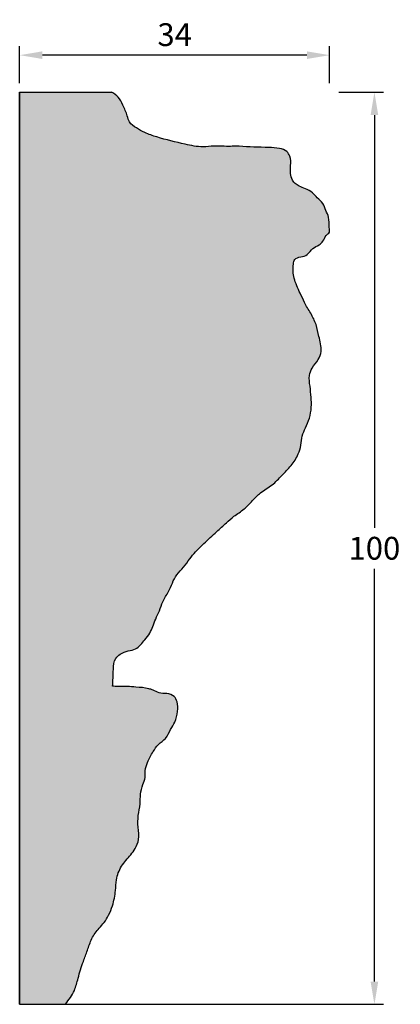
# Model space of a CAD drawing. Units: millimetres. Extents: x 100 to 142, y 194 to 302.
import ezdxf

# ---------------------------------------------------------------- set-up
doc = ezdxf.new("R2010")
doc.units = ezdxf.units.MM
doc.header["$MEASUREMENT"] = 0
doc.layers.get('DEFPOINTS').update_dxf_attribs({"color": 140})
doc.layers.add('Dimensions', color=7, linetype='Continuous')
doc.styles.add('25AT1', font='romans.shx', dxfattribs={"width": 0.8, "height": 2.5})
doc.dimstyles.new('dim1_2', dxfattribs={"dimtxt": 2, "dimasz": 2.5, "dimexe": 1, "dimexo": 1, "dimgap": 1, "dimtad": 1, "dimtih": 1, "dimtoh": 1, "dimdec": 0, "dimzin": 0, "dimdsep": 46, "dimtxsty": '25AT1', "dimcen": 1, "dimclrd": 256, "dimclre": 256, "dimclrt": 7, "dimadec": 0, "dimazin": 0, "dimtfac": 1, "dimtdec": 4, "dimtofl": 0, "dimtmove": 0, "dimatfit": 3, "dimfxl": 1, "dimtolj": 1, "dimtzin": 0, "dimarcsym": 0})

# ---------------------------------------------------------------- blocks, each defined once
blk = doc.blocks.new('*D1')
at = {"layer": 'DEFPOINTS', "color": 0, "transparency": 16777216}
for p in [(134.19, 293.91), (139.1, 293.91), (100.19, 193.91)]:
    blk.add_point(p, dxfattribs=at)
at = {"layer": 'Dimensions', "lineweight": -2, "transparency": 16777216}
for p, q in [((135.19, 293.91), (140.1, 293.91)), ((139.1, 291.41), (139.1, 246.16)), ((139.1, 196.41), (139.1, 241.66)), ((101.19, 193.91), (140.1, 193.91))]:
    blk.add_line(p, q, dxfattribs=at)
at = {"layer": 'Dimensions', "transparency": 16777216}
for points in [[(138.68, 291.41), (139.52, 291.41), (139.1, 293.91)], [(138.68, 196.41), (139.52, 196.41), (139.1, 193.91)]]:
    blk.add_solid(points, dxfattribs=at)
at = {"layer": 'Dimensions', "color": 7, "transparency": 16777216, "insert": (139.1, 243.91), "char_height": 2.5, "attachment_point": 5, "style": '25AT1'}
blk.add_mtext('\\A1;100', dxfattribs=at)
blk = doc.blocks.new('*D2')
at = {"layer": 'DEFPOINTS', "color": 0, "transparency": 16777216}
for p in [(100.19, 297.97), (100.19, 293.91), (134.19, 293.91)]:
    blk.add_point(p, dxfattribs=at)
at = {"layer": 'Dimensions', "lineweight": -2, "transparency": 16777216}
for p, q in [((100.19, 294.91), (100.19, 298.97)), ((131.69, 297.97), (102.69, 297.97)), ((134.19, 294.91), (134.19, 298.97))]:
    blk.add_line(p, q, dxfattribs=at)
at = {"layer": 'Dimensions', "transparency": 16777216}
for points in [[(102.69, 298.39), (102.69, 297.55), (100.19, 297.97)], [(131.69, 298.39), (131.69, 297.55), (134.19, 297.97)]]:
    blk.add_solid(points, dxfattribs=at)
at = {"layer": 'Dimensions', "color": 7, "transparency": 16777216, "insert": (117.19, 300.22), "char_height": 2.5, "attachment_point": 5, "style": '25AT1'}
blk.add_mtext('\\A1;34', dxfattribs=at)

msp = doc.modelspace()

# ---------------------------------------------------------------- hatches: boundary and pattern name
h = msp.add_hatch(color=8)
h.dxf.hatch_style = 1
edge = h.paths.add_edge_path()
edge.add_spline(control_points=[(110.27, 293.91), (110.53, 293.75), (111.09, 293.41), (111.57, 292.42), (111.96, 291.51), (112.22, 290.52), (113.01, 289.95), (114, 289.4), (115.81, 288.8), (117.93, 288.28), (120.04, 287.84), (121.71, 288.06), (122.94, 287.93), (123.86, 288.01), (125.25, 287.92), (126.83, 287.86), (128.58, 287.81), (129.49, 287.53), (129.94, 286.78), (129.92, 285.92), (129.85, 285.05), (130.03, 284.33), (130.41, 283.86), (130.92, 283.58), (131.57, 283.3), (132.32, 282.97), (132.81, 282.27), (133.53, 281.78), (133.74, 280.94), (134.2, 280.11), (134.07, 279.31), (134.27, 278.51), (133.68, 278.19), (133.54, 277.57), (133, 277.09), (132.26, 276.85), (131.83, 276.03), (131.04, 275.86), (130.3, 275.71), (130.14, 274.69), (130.21, 273.43), (130.87, 272.07), (131.37, 271), (131.74, 270.25), (132.24, 269.49), (132.75, 268.46), (133.01, 267.03), (133.4, 265.73), (132.97, 264.49), (132.26, 263.78), (131.87, 262.75), (132.05, 261.65), (132.17, 260.5), (132.21, 259.33), (132.02, 258.18), (131.58, 257.16), (131.11, 256.21), (131.09, 255.2), (130.73, 254.07), (130.01, 252.95), (128.94, 251.91), (127.93, 250.78), (126.64, 250.11), (125.72, 249.11), (124.83, 248.16), (123.75, 247.5), (122.78, 246.63), (121.68, 245.63), (120.55, 244.57), (119.53, 243.6), (118.81, 242.72), (118.2, 241.82), (117.15, 240.81), (116.69, 239.35), (115.87, 238.14), (115.55, 237.07), (115.11, 236.19), (114.82, 235.35), (114.47, 234.56), (113.97, 233.93), (113.47, 233.34), (112.91, 232.78), (112.05, 232.67), (111.29, 232.38), (110.53, 231.73), (110.46, 230.39), (110.42, 229.39), (110.39, 228.79)], knot_values=[0, 0, 0, 0, 0.900895, 1.916676, 3.19206, 3.897026, 4.886041, 5.938884, 7.344381, 10.533889, 12.511867, 13.699888, 15.514664, 16.190315, 16.459781, 19.694412, 20.88808, 21.74086, 22.361588, 23.349768, 24.231922, 24.998962, 25.484511, 25.989042, 26.729228, 27.605871, 28.379685, 29.235524, 30.089874, 30.879001, 32.004524, 32.511652, 33.03244, 33.740758, 34.30672, 35.099726, 36.02611, 36.766296, 37.474958, 38.01346, 39.548382, 41.323921, 42.434213, 43.092421, 43.79892, 45.171303, 46.483291, 48.145039, 49.095877, 50.235125, 51.107771, 52.272473, 53.493815, 54.580084, 55.780844, 56.937366, 57.887386, 58.90427, 59.898131, 61.40254, 62.839056, 64.364062, 65.886992, 67.11192, 68.40609, 69.765644, 70.840198, 72.295252, 74.218731, 75.50182, 76.481596, 77.609367, 78.74942, 80.779825, 82.050429, 83.098492, 84.096021, 84.985478, 85.758711, 86.656063, 87.366975, 88.102793, 88.9253, 89.877859, 90.532954, 91.769197, 93.59121, 93.59121, 93.59121, 93.59121], degree=3, periodic=0)
edge.add_spline(control_points=[(110.39, 228.79), (110.57, 228.77), (111.12, 228.72), (111.96, 228.77), (113.1, 228.67), (114.06, 228.62), (114.9, 228.35), (115.51, 227.99), (116.32, 228.01), (117.16, 227.79), (117.55, 226.95), (117.53, 225.97), (117.31, 224.9), (116.68, 224.01), (116.3, 223.02), (115.37, 222.46), (114.75, 221.52), (114.23, 220.57), (113.9, 219.6), (114, 218.75), (113.66, 217.92), (113.39, 216.96), (113.46, 215.8), (113.14, 214.61), (113.15, 213.3), (113.37, 212.05), (112.92, 211.02), (112.22, 210.09), (111.29, 209.11), (110.75, 207.71), (110.73, 206.22), (110.46, 204.9), (110, 203.73), (109.5, 202.89), (108.76, 202.14), (108.04, 201.15), (107.67, 199.84), (107.07, 198.43), (106.64, 196.95), (106.23, 195.26), (105.58, 194.4), (105.21, 193.91)], knot_values=[0, 0, 0, 0, 0.547969, 1.628404, 2.530695, 3.984948, 4.469555, 5.193527, 6.033706, 6.89968, 7.578962, 8.613701, 9.829149, 10.75078, 11.874077, 12.904054, 13.877605, 15.210064, 16.166897, 16.891446, 17.711104, 18.809755, 19.872163, 21.152073, 22.440747, 23.797598, 24.860475, 25.686656, 27.290746, 28.884157, 30.044156, 31.760518, 32.885685, 33.808322, 34.655788, 36.045352, 37.414843, 38.70281, 40.647192, 42.045025, 43.85474, 43.85474, 43.85474, 43.85474], degree=3, periodic=0)
edge.add_line((105.21, 193.91), (100.19, 193.91))
edge.add_line((100.19, 193.91), (100.19, 293.91))
edge.add_line((100.19, 293.91), (110.27, 293.91))

# ---------------------------------------------------------------- linework, layer by layer
for p, q in [((100.19, 293.91), (100.19, 193.91)), ((100.19, 293.91), (110.27, 293.91)), ((100.19, 193.91), (100.19, 293.91)), ((100.19, 193.91), (105.21, 193.91))]:
    msp.add_line(p, q)
msp.add_open_spline([(110.39, 228.79), (110.42, 229.39), (110.46, 230.39), (110.53, 231.73), (111.29, 232.38), (112.05, 232.67), (112.91, 232.78), (113.47, 233.34), (113.97, 233.93), (114.47, 234.56), (114.82, 235.35), (115.11, 236.19), (115.55, 237.07), (115.87, 238.14), (116.69, 239.35), (117.15, 240.81), (118.2, 241.82), (118.81, 242.72), (119.53, 243.6), (120.55, 244.57), (121.68, 245.63), (122.78, 246.63), (123.75, 247.5), (124.83, 248.16), (125.72, 249.11), (126.64, 250.11), (127.93, 250.78), (128.94, 251.91), (130.01, 252.95), (130.73, 254.07), (131.09, 255.2), (131.11, 256.21), (131.58, 257.16), (132.02, 258.18), (132.21, 259.33), (132.17, 260.5), (132.05, 261.65), (131.87, 262.75), (132.26, 263.78), (132.97, 264.49), (133.4, 265.73), (133.01, 267.03), (132.75, 268.46), (132.24, 269.49), (131.74, 270.25), (131.37, 271), (130.87, 272.07), (130.21, 273.43), (130.14, 274.69), (130.3, 275.71), (131.04, 275.86), (131.83, 276.03), (132.26, 276.85), (133, 277.09), (133.54, 277.57), (133.68, 278.19), (134.27, 278.51), (134.07, 279.31), (134.2, 280.11), (133.74, 280.94), (133.53, 281.78), (132.81, 282.27), (132.32, 282.97), (131.57, 283.3), (130.92, 283.58), (130.41, 283.86), (130.03, 284.33), (129.85, 285.05), (129.92, 285.92), (129.94, 286.78), (129.49, 287.53), (128.58, 287.81), (126.83, 287.86), (125.25, 287.92), (123.86, 288.01), (122.94, 287.93), (121.71, 288.06), (120.04, 287.84), (117.93, 288.28), (115.81, 288.8), (114, 289.4), (113.01, 289.95), (112.22, 290.52), (111.96, 291.51), (111.57, 292.42), (111.09, 293.41), (110.53, 293.75), (110.27, 293.91)], degree=3, knots=[0, 0, 0, 0, 1.822013, 3.058256, 3.713351, 4.665909, 5.488417, 6.224235, 6.935147, 7.832499, 8.605731, 9.495189, 10.492718, 11.54078, 12.811385, 14.84179, 15.981843, 17.109614, 18.08939, 19.372478, 21.295958, 22.751012, 23.825566, 25.18512, 26.47929, 27.704218, 29.227148, 30.752153, 32.188669, 33.693078, 34.68694, 35.703824, 36.653844, 37.810366, 39.011126, 40.097395, 41.318737, 42.483439, 43.356085, 44.495333, 45.446171, 47.107919, 48.419907, 49.79229, 50.498788, 51.156997, 52.267289, 54.042827, 55.57775, 56.116252, 56.824914, 57.5651, 58.491484, 59.284489, 59.850452, 60.55877, 61.079558, 61.586686, 62.712208, 63.501336, 64.355685, 65.211524, 65.985339, 66.861981, 67.602167, 68.106699, 68.592248, 69.359288, 70.241442, 71.229622, 71.85035, 72.70313, 73.896798, 77.131429, 77.400895, 78.076546, 79.891322, 81.079343, 83.05732, 86.246829, 87.652326, 88.705169, 89.694184, 90.39915, 91.674534, 92.690315, 93.59121, 93.59121, 93.59121, 93.59121])
msp.add_spline([(105.21, 193.91), (106.19, 195.43), (106.6, 196.77), (107.18, 198.62), (107.63, 199.83), (108.11, 201.11), (108.9, 202.26), (109.46, 202.89), (109.95, 203.68), (110.37, 204.72), (110.7, 206.4), (110.8, 207.56), (111.37, 209.05), (112.37, 210.31), (112.85, 210.98), (113.24, 211.97), (113.19, 213.32), (113.2, 214.61), (113.4, 215.88), (113.45, 216.94), (113.71, 218), (113.94, 218.79), (113.96, 219.52), (114.21, 220.44), (114.83, 221.62), (115.42, 222.4), (116.19, 223.07), (116.75, 224.05), (117.21, 224.85), (117.51, 226.03), (117.46, 227.06), (117.13, 227.66), (116.32, 227.97), (115.49, 228.07), (114.82, 228.36), (114.36, 228.51), (112.92, 228.69), (112.02, 228.75), (110.94, 228.75), (110.39, 228.79)], degree=3)

# ---------------------------------------------------------------- dimensions: what is measured, and where the dimension line sits
at = {"layer": 'Dimensions'}
for base, p1, p2, angle, picture, middle in [((100.19, 297.97), (134.19, 293.91), (100.19, 293.91), 0, '*D2', (117.19, 300.22)), ((139.1, 293.91), (100.19, 193.91), (134.19, 293.91), 90, '*D1', (139.1, 243.91))]:
    dim = msp.add_linear_dim(base=base, p1=p1, p2=p2, angle=angle, dimstyle='dim1_2', dxfattribs=at)
    dim.commit()
    dim.dimension.update_dxf_attribs({"geometry": picture, "text_midpoint": middle})

doc.saveas('drawing.dxf')
